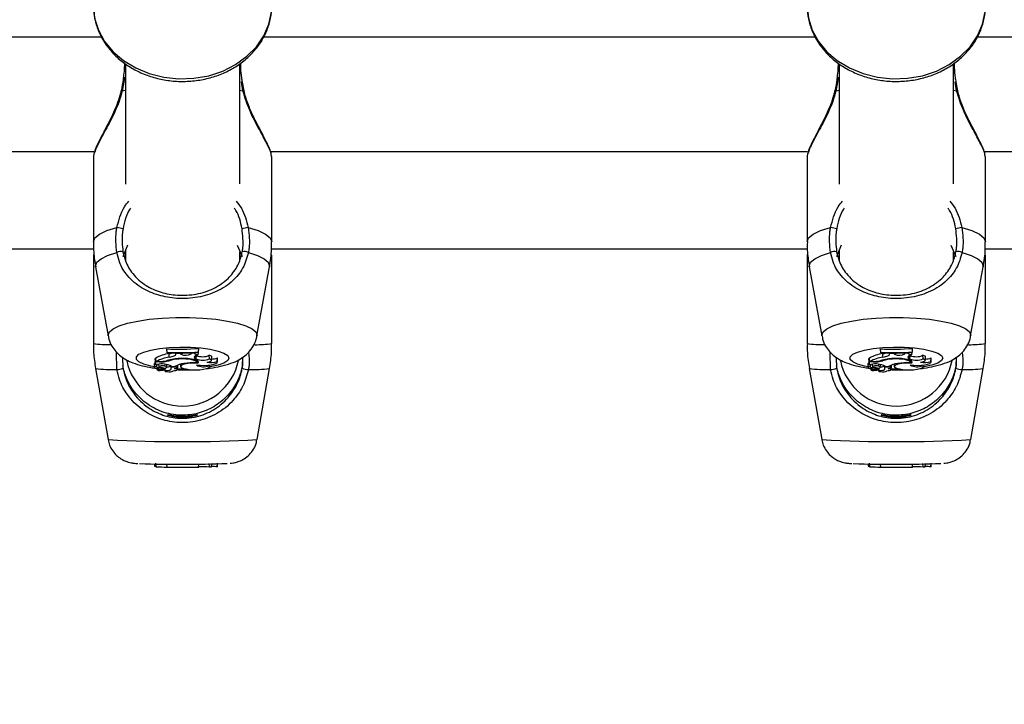
# Model space of a CAD drawing. Units: millimetres. Extents: x 0 to 2970, y 0 to 2103.
# Drawn here: x 766 to 780, y 524 to 534 of the extents above; entities that cross this region are included whole.
import ezdxf

# ---------------------------------------------------------------- set-up
doc = ezdxf.new("R2010")
doc.units = ezdxf.units.MM
doc.header["$LTSCALE"] = 50
doc.styles.add('SLDTEXTSTYLE0', font='TXT', dxfattribs={"width": 0.605})
doc.dimstyles.new('SLDDIMSTYLE0', dxfattribs={"dimtxt": 17.5, "dimasz": 15, "dimexe": 0, "dimexo": 0.0625, "dimgap": 4.375, "dimtad": 1, "dimdec": 0, "dimrnd": 1e-09, "dimzin": 12, "dimdsep": 46, "dimtxsty": 'SLDTEXTSTYLE0', "dimsah": 1, "dimcen": 0.09, "dimadec": 0, "dimazin": 3, "dimtfac": 1, "dimtdec": 0, "dimtofl": 0, "dimtmove": 0, "dimatfit": 3, "dimfxl": 1, "dimfrac": 2, "dimtolj": 1, "dimtzin": 12, "dimarcsym": 0})

# ---------------------------------------------------------------- blocks, each defined once
blk = doc.blocks.new('_D_17')
at = {"color": 7, "linetype": 'Continuous', "lineweight": 50}
for p, q in [((913.148, 641.618), (378.054, 641.618)), ((383.007, 328.518), (383.007, 641.618)), ((490.748, 328.518), (378.054, 328.518))]:
    blk.add_line(p, q, dxfattribs=at)
for points in [[(383.007, 641.618), (378.007, 626.618), (388.007, 626.618)], [(383.007, 328.518), (388.007, 343.518), (378.007, 343.518)]]:
    blk.add_solid(points, dxfattribs=at)
at = {"color": 7, "linetype": 'Continuous', "lineweight": 50, "insert": (360.448, 468.625), "char_height": 17.5, "attachment_point": 1, "rotation": 90, "style": 'SLDTEXTSTYLE0'}
blk.add_mtext('313', dxfattribs=at)

msp = doc.modelspace()

# ---------------------------------------------------------------- linework, layer by layer
at = {"color": 7, "linetype": 'Continuous', "lineweight": 25}
for p, q in [((767.066, 533.431), (759.124, 533.431)), ((777.066, 533.431), (769.333, 533.431)), ((787.278, 533.431), (779.333, 533.431)), ((767.401, 533.045), (767.401, 531.377)), ((769.001, 531.38), (769.001, 533.048)), ((777.401, 533.045), (777.401, 531.377)), ((779.001, 531.38), (779.001, 533.048)), ((759.442, 531.831), (766.958, 531.831)), ((766.951, 531.764), (766.951, 530.567)), ((769.435, 531.831), (776.958, 531.831)), ((769.445, 531.764), (769.441, 531.787)), ((769.451, 530.567), (769.451, 531.764)), ((776.951, 531.764), (776.951, 530.567)), ((779.435, 531.831), (786.953, 531.831)), ((779.445, 531.764), (779.441, 531.787)), ((779.451, 530.567), (779.451, 531.764)), ((759.437, 530.468), (766.956, 530.468)), ((767.367, 530.364), (767.433, 530.524)), ((768.967, 530.523), (769.034, 530.364)), ((769.448, 530.468), (776.956, 530.468)), ((777.367, 530.364), (777.433, 530.524)), ((778.967, 530.523), (779.034, 530.364)), ((779.448, 530.468), (786.963, 530.468)), ((766.951, 530.375), (766.951, 529.143)), ((767.401, 530.441), (767.401, 530.292)), ((769.001, 530.307), (769.001, 530.427)), ((769.451, 529.143), (769.451, 530.375)), ((776.951, 530.375), (776.951, 529.143)), ((777.401, 530.441), (777.401, 530.292)), ((779.001, 530.307), (779.001, 530.427)), ((779.451, 529.143), (779.451, 530.375)), ((766.982, 530.217), (767.158, 529.25)), ((769.243, 529.25), (769.419, 530.217)), ((776.982, 530.217), (777.158, 529.25)), ((779.243, 529.25), (779.419, 530.217)), ((769.244, 529.261), (769.243, 529.25)), ((779.244, 529.261), (779.243, 529.25)), ((767.361, 528.952), (767.365, 528.797)), ((767.98, 529.07), (767.98, 529.063)), ((767.985, 529.02), (767.98, 529.07)), ((767.985, 529.015), (767.98, 529.063)), ((767.985, 529.02), (767.985, 529.015)), ((768.014, 528.954), (768.011, 529.003)), ((768.106, 529.004), (768.106, 529.011)), ((768.106, 528.993), (768.106, 529.004)), ((768.161, 529.004), (768.106, 529.004)), ((768.161, 529.004), (768.161, 529.011)), ((768.177, 528.994), (768.161, 529.004)), ((768.177, 528.994), (768.179, 529.015)), ((768.321, 528.998), (768.326, 529.008)), ((768.326, 529.008), (768.326, 529.015)), ((768.365, 529.01), (768.326, 529.008)), ((768.365, 529.01), (768.366, 529.017)), ((768.394, 528.976), (768.39, 528.978)), ((768.39, 528.927), (768.394, 528.976)), ((768.419, 528.989), (768.424, 529.021)), ((768.426, 529.026), (768.43, 529.076)), ((768.426, 529.021), (768.43, 529.069)), ((768.426, 529.021), (768.426, 529.026)), ((768.43, 529.069), (768.43, 529.076)), ((768.577, 528.928), (768.575, 528.979)), ((768.606, 528.908), (768.61, 528.956)), ((768.687, 528.89), (768.689, 528.943)), ((768.692, 528.933), (768.689, 528.943)), ((769.039, 528.949), (769.037, 528.83)), ((777.361, 528.952), (777.365, 528.797)), ((777.98, 529.07), (777.98, 529.063)), ((777.985, 529.02), (777.98, 529.07)), ((777.985, 529.015), (777.98, 529.063)), ((777.985, 529.02), (777.985, 529.015)), ((778.014, 528.954), (778.011, 529.003)), ((778.106, 529.004), (778.106, 529.011)), ((778.106, 528.993), (778.106, 529.004)), ((778.161, 529.004), (778.106, 529.004)), ((778.161, 529.004), (778.161, 529.011)), ((778.177, 528.994), (778.161, 529.004)), ((778.177, 528.994), (778.179, 529.015)), ((778.321, 528.998), (778.326, 529.008)), ((778.326, 529.008), (778.326, 529.015)), ((778.365, 529.01), (778.326, 529.008)), ((778.365, 529.01), (778.366, 529.017)), ((778.394, 528.976), (778.39, 528.978)), ((778.39, 528.927), (778.394, 528.976)), ((778.419, 528.989), (778.424, 529.021)), ((778.426, 529.026), (778.43, 529.076)), ((778.426, 529.021), (778.43, 529.069)), ((778.426, 529.021), (778.426, 529.026)), ((778.43, 529.069), (778.43, 529.076)), ((778.577, 528.928), (778.575, 528.979)), ((778.606, 528.908), (778.61, 528.956)), ((778.687, 528.89), (778.689, 528.943)), ((778.692, 528.933), (778.689, 528.943)), ((779.039, 528.949), (779.037, 528.83)), ((767.804, 528.858), (767.809, 528.81)), ((767.826, 528.935), (767.818, 528.935)), ((767.818, 528.935), (767.818, 528.891)), ((767.823, 528.886), (767.818, 528.935)), ((767.823, 528.844), (767.821, 528.864)), ((767.876, 528.886), (767.823, 528.886)), ((767.823, 528.886), (767.823, 528.844)), ((767.846, 528.85), (767.823, 528.844)), ((767.832, 528.893), (767.826, 528.94)), ((767.865, 528.893), (767.832, 528.893)), ((767.841, 528.827), (767.842, 528.831)), ((767.864, 528.854), (767.867, 528.819)), ((767.88, 528.802), (767.88, 528.812)), ((767.912, 528.79), (767.913, 528.806)), ((767.954, 528.826), (767.956, 528.853)), ((767.976, 528.81), (767.98, 528.849)), ((768.012, 528.902), (768.012, 528.913)), ((768.032, 528.831), (768.035, 528.799)), ((768.039, 528.808), (768.038, 528.826)), ((768.045, 528.821), (768.094, 528.821)), ((768.12, 528.804), (768.123, 528.837)), ((768.131, 528.776), (768.135, 528.825)), ((768.149, 528.926), (768.149, 528.932)), ((768.17, 528.853), (768.173, 528.822)), ((768.39, 528.927), (768.378, 528.935)), ((768.397, 528.882), (768.399, 528.908)), ((768.415, 528.867), (768.413, 528.897)), ((768.57, 528.834), (768.57, 528.843)), ((768.577, 528.82), (768.579, 528.843)), ((768.688, 528.884), (768.692, 528.933)), ((777.804, 528.858), (777.809, 528.81)), ((777.826, 528.935), (777.818, 528.935)), ((777.818, 528.935), (777.818, 528.891)), ((777.823, 528.886), (777.818, 528.935)), ((777.823, 528.844), (777.821, 528.864)), ((777.876, 528.886), (777.823, 528.886)), ((777.823, 528.886), (777.823, 528.844)), ((777.846, 528.85), (777.823, 528.844)), ((777.832, 528.893), (777.826, 528.94)), ((777.865, 528.893), (777.832, 528.893)), ((777.841, 528.827), (777.842, 528.831)), ((777.864, 528.854), (777.867, 528.819)), ((777.88, 528.802), (777.88, 528.812)), ((777.912, 528.79), (777.913, 528.806)), ((777.954, 528.826), (777.956, 528.853)), ((777.976, 528.81), (777.98, 528.849)), ((778.012, 528.902), (778.012, 528.913)), ((778.032, 528.831), (778.035, 528.799)), ((778.039, 528.808), (778.038, 528.826)), ((778.045, 528.821), (778.094, 528.821)), ((778.12, 528.804), (778.123, 528.837)), ((778.131, 528.776), (778.135, 528.825)), ((778.149, 528.926), (778.149, 528.932)), ((778.17, 528.853), (778.173, 528.822)), ((778.39, 528.927), (778.378, 528.935)), ((778.397, 528.882), (778.399, 528.908)), ((778.415, 528.867), (778.413, 528.897)), ((778.57, 528.834), (778.57, 528.843)), ((778.577, 528.82), (778.579, 528.843)), ((778.688, 528.884), (778.692, 528.933)), ((766.981, 528.796), (767.157, 527.799)), ((767.848, 528.792), (767.85, 528.77)), ((767.898, 528.782), (767.852, 528.769)), ((767.863, 528.772), (767.864, 528.766)), ((767.93, 528.784), (767.865, 528.766)), ((767.93, 528.784), (767.929, 528.802)), ((767.951, 528.775), (767.953, 528.762)), ((767.954, 528.765), (767.953, 528.776)), ((767.959, 528.78), (767.961, 528.798)), ((768.068, 528.762), (768.068, 528.763)), ((769.244, 527.799), (769.42, 528.796)), ((776.981, 528.796), (777.157, 527.799)), ((777.848, 528.792), (777.85, 528.77)), ((777.898, 528.782), (777.852, 528.769)), ((777.863, 528.772), (777.864, 528.766)), ((777.93, 528.784), (777.865, 528.766)), ((777.93, 528.784), (777.929, 528.802)), ((777.951, 528.775), (777.953, 528.762)), ((777.954, 528.765), (777.953, 528.776)), ((777.959, 528.78), (777.961, 528.798)), ((778.068, 528.762), (778.068, 528.763)), ((779.244, 527.799), (779.42, 528.796)), ((767.806, 527.458), (767.809, 527.426)), ((767.823, 527.419), (767.819, 527.457)), ((767.832, 527.418), (767.826, 527.468)), ((767.985, 527.407), (767.98, 527.457)), ((768.426, 527.406), (768.43, 527.456)), ((768.577, 527.415), (768.575, 527.465)), ((768.606, 527.417), (768.61, 527.458)), ((768.687, 527.419), (768.689, 527.468)), ((768.688, 527.419), (768.691, 527.459)), ((777.806, 527.458), (777.809, 527.426)), ((777.823, 527.419), (777.819, 527.457)), ((777.832, 527.418), (777.826, 527.468)), ((777.985, 527.407), (777.98, 527.457)), ((778.426, 527.406), (778.43, 527.456)), ((778.577, 527.415), (778.575, 527.465)), ((778.606, 527.417), (778.61, 527.458)), ((778.687, 527.419), (778.689, 527.468)), ((778.688, 527.419), (778.691, 527.459)), ((767.832, 527.419), (767.823, 527.419)), ((768.688, 527.419), (768.687, 527.419)), ((777.832, 527.419), (777.823, 527.419)), ((778.688, 527.419), (778.687, 527.419))]:
    msp.add_line(p, q, dxfattribs=at)
at = {"color": 8, "linetype": 'Continuous', "lineweight": 25}
for p, q in [((769.047, 532.68), (769.027, 532.806)), ((779.047, 532.68), (779.027, 532.806)), ((767.354, 532.68), (767.401, 532.689)), ((769.001, 532.689), (769.047, 532.68)), ((777.354, 532.68), (777.401, 532.689)), ((779.001, 532.689), (779.047, 532.68)), ((767.278, 528.779), (767.273, 529.024)), ((768.106, 528.993), (768.104, 529.015)), ((768.378, 528.935), (768.381, 528.974)), ((777.278, 528.779), (777.273, 529.024)), ((778.106, 528.993), (778.104, 529.015)), ((778.378, 528.935), (778.381, 528.974)), ((767.876, 528.886), (767.876, 528.893)), ((777.876, 528.886), (777.876, 528.893)), ((767.959, 528.781), (767.961, 528.799)), ((777.959, 528.781), (777.961, 528.799))]:
    msp.add_line(p, q, dxfattribs=at)
at = {"color": 8, "linetype": 'Continuous', "lineweight": 25, "flags": 128}
for points in [[(766.951, 533.873), (766.969, 533.7), (767.022, 533.532), (767.109, 533.374), (767.228, 533.23), (767.375, 533.105), (767.545, 533.002), (767.735, 532.923), (767.937, 532.872), (768.148, 532.85), (768.359, 532.858), (768.567, 532.894), (768.763, 532.959), (768.944, 533.05), (769.103, 533.165), (769.236, 533.3), (769.34, 533.452), (769.41, 533.615), (769.446, 533.787), (769.451, 533.873)], [(776.951, 533.873), (776.969, 533.7), (777.022, 533.532), (777.109, 533.374), (777.228, 533.23), (777.375, 533.105), (777.545, 533.002), (777.735, 532.923), (777.937, 532.872), (778.148, 532.85), (778.359, 532.858), (778.567, 532.894), (778.763, 532.959), (778.944, 533.05), (779.103, 533.165), (779.236, 533.3), (779.34, 533.452), (779.41, 533.615), (779.446, 533.787), (779.451, 533.873)], [(766.951, 530.567), (766.972, 530.622), (767.036, 530.675), (767.14, 530.724), (767.281, 530.768)], [(769.12, 530.768), (769.261, 530.724), (769.365, 530.675), (769.429, 530.622), (769.451, 530.567)], [(776.951, 530.567), (776.972, 530.622), (777.036, 530.675), (777.14, 530.724), (777.281, 530.768)], [(779.12, 530.768), (779.261, 530.724), (779.365, 530.675), (779.429, 530.622), (779.451, 530.567)], [(766.982, 530.217), (766.981, 530.229), (767, 530.281), (767.058, 530.331), (767.151, 530.378), (767.278, 530.42)], [(769.123, 530.42), (769.25, 530.378), (769.344, 530.331), (769.401, 530.281), (769.42, 530.229), (769.419, 530.217)], [(776.982, 530.217), (776.981, 530.229), (777, 530.281), (777.058, 530.331), (777.151, 530.378), (777.278, 530.42)], [(779.123, 530.42), (779.25, 530.378), (779.344, 530.331), (779.401, 530.281), (779.42, 530.229), (779.419, 530.217)], [(767.158, 529.25), (767.157, 529.261), (767.175, 529.307), (767.227, 529.351), (767.313, 529.392), (767.429, 529.429), (767.572, 529.459), (767.735, 529.484), (767.915, 529.5), (768.104, 529.509), (768.297, 529.509), (768.486, 529.5), (768.666, 529.484), (768.83, 529.459), (768.972, 529.429), (769.088, 529.392), (769.174, 529.351), (769.227, 529.307), (769.244, 529.261), (769.244, 529.261)], [(777.158, 529.25), (777.157, 529.261), (777.175, 529.307), (777.227, 529.351), (777.313, 529.392), (777.429, 529.429), (777.572, 529.459), (777.735, 529.484), (777.915, 529.5), (778.104, 529.509), (778.297, 529.509), (778.486, 529.5), (778.666, 529.484), (778.83, 529.459), (778.972, 529.429), (779.088, 529.392), (779.174, 529.351), (779.227, 529.307), (779.244, 529.261), (779.244, 529.261)], [(767.808, 528.817), (767.755, 528.827), (767.658, 528.855), (767.59, 528.887), (767.555, 528.922), (767.555, 528.958), (767.59, 528.993), (767.658, 529.025), (767.755, 529.053), (767.876, 529.074), (768.014, 529.088), (768.163, 529.095), (768.314, 529.092), (768.458, 529.082), (768.589, 529.064), (768.699, 529.039), (768.781, 529.009), (768.833, 528.976), (768.851, 528.94), (768.851, 528.94)], [(777.808, 528.817), (777.755, 528.827), (777.658, 528.855), (777.59, 528.887), (777.555, 528.922), (777.555, 528.958), (777.59, 528.993), (777.658, 529.025), (777.755, 529.053), (777.876, 529.074), (778.014, 529.088), (778.163, 529.095), (778.314, 529.092), (778.458, 529.082), (778.589, 529.064), (778.699, 529.039), (778.781, 529.009), (778.833, 528.976), (778.851, 528.94), (778.851, 528.94)], [(768.851, 528.94), (768.833, 528.904), (768.781, 528.871), (768.699, 528.84), (768.589, 528.816), (768.575, 528.813)], [(778.851, 528.94), (778.833, 528.904), (778.781, 528.871), (778.699, 528.84), (778.589, 528.816), (778.575, 528.813)], [(768.252, 528.786), (768.163, 528.785), (768.132, 528.786)], [(778.252, 528.786), (778.163, 528.785), (778.132, 528.786)]]:
    msp.add_lwpolyline(points, dxfattribs=at)
at = {"color": 7, "linetype": 'Continuous', "lineweight": 25, "flags": 128}
for points in [[(768.014, 528.954), (768.034, 528.957), (768.052, 528.961), (768.068, 528.966), (768.081, 528.971), (768.092, 528.976), (768.1, 528.982), (768.104, 528.988), (768.106, 528.993)], [(768.365, 529.01), (768.366, 529.007), (768.369, 529.004), (768.373, 529.001), (768.38, 528.998), (768.388, 528.995), (768.397, 528.993), (768.408, 528.991), (768.419, 528.989)], [(768.419, 528.989), (768.402, 528.983), (768.387, 528.977), (768.376, 528.97), (768.369, 528.963), (768.365, 528.956), (768.366, 528.949), (768.37, 528.942), (768.378, 528.935)], [(768.61, 528.956), (768.61, 528.96), (768.604, 528.967), (768.593, 528.973), (768.575, 528.979)], [(778.014, 528.954), (778.034, 528.957), (778.052, 528.961), (778.068, 528.966), (778.081, 528.971), (778.092, 528.976), (778.1, 528.982), (778.104, 528.988), (778.106, 528.993)], [(778.365, 529.01), (778.366, 529.007), (778.369, 529.004), (778.373, 529.001), (778.38, 528.998), (778.388, 528.995), (778.397, 528.993), (778.408, 528.991), (778.419, 528.989)], [(778.419, 528.989), (778.402, 528.983), (778.387, 528.977), (778.376, 528.97), (778.369, 528.963), (778.365, 528.956), (778.366, 528.949), (778.37, 528.942), (778.378, 528.935)], [(778.61, 528.956), (778.61, 528.96), (778.604, 528.967), (778.593, 528.973), (778.575, 528.979)], [(767.841, 528.827), (767.827, 528.823), (767.816, 528.819), (767.81, 528.814), (767.809, 528.809), (767.812, 528.805), (767.82, 528.8), (767.831, 528.796), (767.846, 528.793)], [(767.841, 528.827), (767.837, 528.823), (767.835, 528.819), (767.837, 528.816), (767.841, 528.812), (767.847, 528.809), (767.856, 528.806), (767.867, 528.804), (767.88, 528.802)], [(767.954, 528.826), (767.939, 528.83), (767.919, 528.831), (767.899, 528.83), (767.881, 528.828), (767.87, 528.824), (767.867, 528.819), (767.872, 528.814), (767.885, 528.81)], [(767.955, 528.796), (767.964, 528.799), (767.971, 528.803), (767.975, 528.807), (767.976, 528.811), (767.975, 528.815), (767.97, 528.819), (767.964, 528.823), (767.954, 528.826)], [(768.116, 528.8), (768.12, 528.804), (768.117, 528.808), (768.108, 528.811), (768.094, 528.814), (768.078, 528.814), (768.062, 528.814), (768.048, 528.811), (768.039, 528.808)], [(768.135, 528.825), (768.134, 528.827), (768.128, 528.832), (768.123, 528.834)], [(768.394, 528.875), (768.396, 528.887), (768.386, 528.898), (768.364, 528.908), (768.332, 528.917), (768.291, 528.923), (768.245, 528.927), (768.197, 528.928), (768.149, 528.926)], [(768.415, 528.867), (768.425, 528.88), (768.421, 528.894), (768.402, 528.907), (768.369, 528.918), (768.326, 528.926), (768.275, 528.932), (768.219, 528.934), (768.163, 528.933)], [(768.415, 528.867), (768.347, 528.869), (768.28, 528.864), (768.225, 528.854), (768.188, 528.84), (768.173, 528.824), (768.183, 528.808), (768.216, 528.794), (768.269, 528.783)], [(768.269, 528.783), (768.322, 528.777), (768.381, 528.775), (768.441, 528.777), (768.494, 528.783), (768.537, 528.793), (768.566, 528.805), (768.577, 528.819), (768.57, 528.834)], [(768.397, 528.843), (768.447, 528.839), (768.501, 528.838), (768.553, 528.84), (768.601, 528.846), (768.64, 528.855), (768.669, 528.865), (768.685, 528.878), (768.687, 528.89)], [(768.539, 528.882), (768.562, 528.885), (768.581, 528.89), (768.595, 528.896), (768.604, 528.903), (768.606, 528.909), (768.602, 528.916), (768.593, 528.922), (768.577, 528.928)], [(777.841, 528.827), (777.827, 528.823), (777.816, 528.819), (777.81, 528.814), (777.809, 528.809), (777.812, 528.805), (777.82, 528.8), (777.831, 528.796), (777.846, 528.793)], [(777.841, 528.827), (777.837, 528.823), (777.835, 528.819), (777.837, 528.816), (777.841, 528.812), (777.847, 528.809), (777.856, 528.806), (777.867, 528.804), (777.88, 528.802)], [(777.954, 528.826), (777.939, 528.83), (777.919, 528.831), (777.899, 528.83), (777.881, 528.828), (777.87, 528.824), (777.867, 528.819), (777.872, 528.814), (777.885, 528.81)], [(777.955, 528.796), (777.964, 528.799), (777.971, 528.803), (777.975, 528.807), (777.976, 528.811), (777.975, 528.815), (777.97, 528.819), (777.964, 528.823), (777.954, 528.826)], [(778.116, 528.8), (778.12, 528.804), (778.117, 528.808), (778.108, 528.811), (778.094, 528.814), (778.078, 528.814), (778.062, 528.814), (778.048, 528.811), (778.039, 528.808)], [(778.135, 528.825), (778.134, 528.827), (778.128, 528.832), (778.123, 528.834)], [(778.394, 528.875), (778.396, 528.887), (778.386, 528.898), (778.364, 528.908), (778.332, 528.917), (778.291, 528.923), (778.245, 528.927), (778.197, 528.928), (778.149, 528.926)], [(778.415, 528.867), (778.425, 528.88), (778.421, 528.894), (778.402, 528.907), (778.369, 528.918), (778.326, 528.926), (778.275, 528.932), (778.219, 528.934), (778.163, 528.933)], [(778.415, 528.867), (778.347, 528.869), (778.28, 528.864), (778.225, 528.854), (778.188, 528.84), (778.173, 528.824), (778.183, 528.808), (778.216, 528.794), (778.269, 528.783)], [(778.269, 528.783), (778.322, 528.777), (778.381, 528.775), (778.441, 528.777), (778.494, 528.783), (778.537, 528.793), (778.566, 528.805), (778.577, 528.819), (778.57, 528.834)], [(778.397, 528.843), (778.447, 528.839), (778.501, 528.838), (778.553, 528.84), (778.601, 528.846), (778.64, 528.855), (778.669, 528.865), (778.685, 528.878), (778.687, 528.89)], [(778.539, 528.882), (778.562, 528.885), (778.581, 528.89), (778.595, 528.896), (778.604, 528.903), (778.606, 528.909), (778.602, 528.916), (778.593, 528.922), (778.577, 528.928)], [(767.851, 528.77), (767.858, 528.772), (767.863, 528.775), (767.866, 528.778), (767.867, 528.781), (767.865, 528.785), (767.861, 528.788), (767.855, 528.79), (767.846, 528.793)], [(767.851, 528.77), (767.85, 528.77), (767.85, 528.77), (767.851, 528.77), (767.851, 528.769), (767.851, 528.769), (767.851, 528.769), (767.852, 528.769), (767.852, 528.769)], [(767.865, 528.766), (767.864, 528.766), (767.864, 528.766), (767.864, 528.766), (767.864, 528.766), (767.864, 528.765), (767.865, 528.765), (767.865, 528.765), (767.866, 528.765)], [(767.898, 528.782), (767.905, 528.784), (767.91, 528.787), (767.912, 528.79), (767.91, 528.793), (767.906, 528.796), (767.9, 528.798), (767.891, 528.8), (767.88, 528.802)], [(767.947, 528.774), (767.95, 528.775), (767.952, 528.775), (767.954, 528.776), (767.956, 528.777), (767.957, 528.778), (767.958, 528.779), (767.959, 528.78), (767.959, 528.781)], [(767.954, 528.765), (767.973, 528.766), (767.991, 528.767), (768.007, 528.77), (768.021, 528.773), (768.032, 528.777), (768.039, 528.781), (768.041, 528.785), (768.04, 528.79)], [(767.954, 528.765), (767.954, 528.76), (767.964, 528.754), (767.982, 528.75), (768.006, 528.749), (768.03, 528.749), (768.051, 528.753), (768.064, 528.757), (768.068, 528.763)], [(768.068, 528.763), (768.089, 528.764), (768.108, 528.766), (768.122, 528.769), (768.13, 528.774), (768.13, 528.779), (768.121, 528.784), (768.107, 528.788), (768.087, 528.79)], [(777.851, 528.77), (777.858, 528.772), (777.863, 528.775), (777.866, 528.778), (777.867, 528.781), (777.865, 528.785), (777.861, 528.788), (777.855, 528.79), (777.846, 528.793)], [(777.851, 528.77), (777.85, 528.77), (777.85, 528.77), (777.851, 528.77), (777.851, 528.769), (777.851, 528.769), (777.851, 528.769), (777.852, 528.769), (777.852, 528.769)], [(777.865, 528.766), (777.864, 528.766), (777.864, 528.766), (777.864, 528.766), (777.864, 528.766), (777.864, 528.765), (777.865, 528.765), (777.865, 528.765), (777.866, 528.765)], [(777.898, 528.782), (777.905, 528.784), (777.91, 528.787), (777.912, 528.79), (777.91, 528.793), (777.906, 528.796), (777.9, 528.798), (777.891, 528.8), (777.88, 528.802)], [(777.947, 528.774), (777.95, 528.775), (777.952, 528.775), (777.954, 528.776), (777.956, 528.777), (777.957, 528.778), (777.958, 528.779), (777.959, 528.78), (777.959, 528.781)], [(777.954, 528.765), (777.973, 528.766), (777.991, 528.767), (778.007, 528.77), (778.021, 528.773), (778.032, 528.777), (778.039, 528.781), (778.041, 528.785), (778.04, 528.79)], [(777.954, 528.765), (777.954, 528.76), (777.964, 528.754), (777.982, 528.75), (778.006, 528.749), (778.03, 528.749), (778.051, 528.753), (778.064, 528.757), (778.068, 528.763)], [(778.068, 528.763), (778.089, 528.764), (778.108, 528.766), (778.122, 528.769), (778.13, 528.774), (778.13, 528.779), (778.121, 528.784), (778.107, 528.788), (778.087, 528.79)]]:
    msp.add_lwpolyline(points, dxfattribs=at)
at = {"color": 8, "linetype": 'Continuous', "lineweight": 25}
for centre, radius, start, end in [((767.403, 532.998), 0.0192, 98.1176, 164.7807), ((768.998, 532.998), 0.019, 14.0999, 82.0845), ((777.403, 532.998), 0.0192, 98.1176, 164.7807), ((778.998, 532.998), 0.019, 14.0999, 82.0845), ((767.342, 532.638), 0.0438, 74.143, 94.0319), ((769.059, 532.642), 0.0397, 84.732, 106.6557), ((777.342, 532.638), 0.0438, 74.143, 94.0319), ((779.059, 532.642), 0.0397, 84.732, 106.6557), ((767.187, 530.888), 1.76, 262.2755, 270.3959), ((769.222, 530.816), 1.689, 269.7631, 277.7865), ((777.187, 530.888), 1.76, 262.2755, 270.3959), ((779.222, 530.816), 1.689, 269.7631, 277.7865), ((767.239, 530.712), 1.934, 262.3322, 271.165), ((769.162, 530.712), 1.934, 268.835, 277.6678), ((777.239, 530.712), 1.934, 262.3322, 271.165), ((779.162, 530.712), 1.934, 268.835, 277.6678), ((768.2, 546.981), 19.211, 266.8877, 273.1169), ((778.2, 546.981), 19.211, 266.8877, 273.1169)]:
    msp.add_arc(centre, radius, start, end, dxfattribs=at)
at = {"color": 7, "linetype": 'Continuous', "lineweight": 25}
for centre, radius, start, end in [((767.144, 529.877), 0.902, 75.6864, 81.2552), ((769.257, 529.877), 0.902, 98.7448, 104.3136), ((777.144, 529.877), 0.902, 75.6864, 81.2552), ((779.257, 529.877), 0.902, 98.7448, 104.3136), ((767.335, 530.303), 0.13, 76.7523, 115.9104), ((769.066, 530.303), 0.13, 64.0896, 103.2477), ((777.335, 530.303), 0.13, 76.7523, 115.9104), ((779.066, 530.303), 0.13, 64.0896, 103.2477), ((768.096, 528.45), 0.56, 98.6723, 118.8316), ((768.101, 528.394), 0.566, 98.8236, 118.3219), ((768.156, 532.526), 3.461, 267.0954, 274.5554), ((768.156, 532.498), 3.482, 267.185, 274.4543), ((768.156, 532.455), 3.445, 267.1544, 274.5033), ((767.961, 529.359), 0.36, 278.0434, 285.2633), ((768.244, 529.148), 0.168, 246.5558, 297.1648), ((768.481, 529.193), 0.234, 248.0837, 293.6684), ((768.613, 529.12), 0.193, 268.5413, 293.2386), ((778.096, 528.45), 0.56, 98.6723, 118.8316), ((778.101, 528.394), 0.566, 98.8236, 118.3219), ((778.156, 532.526), 3.461, 267.0954, 274.5554), ((778.156, 532.498), 3.482, 267.185, 274.4543), ((778.156, 532.455), 3.445, 267.1544, 274.5033), ((777.961, 529.359), 0.36, 278.0434, 285.2633), ((778.244, 529.148), 0.168, 246.5558, 297.1648), ((778.481, 529.193), 0.234, 248.0837, 293.6684), ((778.613, 529.12), 0.193, 268.5413, 293.2386), ((768.201, 529.068), 0.8, 191.8597, 348.4476), ((767.822, 528.852), 0.019, 99.6358, 161.1025), ((767.908, 528.602), 0.256, 81.2505, 104.104), ((767.873, 529.368), 0.476, 269.0378, 283.3118), ((767.887, 529.371), 0.485, 268.6963, 284.9468), ((767.848, 528.464), 0.348, 72.069, 83.7836), ((767.941, 528.675), 0.179, 54.5134, 88.2375), ((767.977, 528.945), 0.129, 269.8777, 295.4966), ((768.163, 528.343), 0.59, 89.9808, 107.7239), ((768.178, 528.351), 0.576, 92.8414, 106.7055), ((768.047, 528.799), 0.0115, 131.1767, 234.3753), ((768.258, 528.543), 0.323, 96.835, 120.5507), ((768.358, 528.089), 0.787, 87.3521, 100.1091), ((768.482, 529.166), 0.256, 248.7885, 291.7753), ((768.492, 529.011), 0.193, 240.2878, 293.653), ((768.595, 529.195), 0.318, 259.9881, 286.8373), ((778.201, 529.068), 0.8, 191.8597, 348.4476), ((777.822, 528.852), 0.019, 99.6358, 161.1025), ((777.908, 528.602), 0.256, 81.2505, 104.104), ((777.873, 529.368), 0.476, 269.0378, 283.3118), ((777.887, 529.371), 0.485, 268.6963, 284.9468), ((777.848, 528.464), 0.348, 72.069, 83.7836), ((777.941, 528.675), 0.179, 54.5134, 88.2375), ((777.977, 528.945), 0.129, 269.8777, 295.4966), ((778.163, 528.343), 0.59, 89.9808, 107.7239), ((778.178, 528.351), 0.576, 92.8414, 106.7055), ((778.047, 528.799), 0.0115, 131.1767, 234.3753), ((778.258, 528.543), 0.323, 96.835, 120.5507), ((778.358, 528.089), 0.787, 87.3521, 100.1091), ((778.482, 529.166), 0.256, 248.7885, 291.7753), ((778.492, 529.011), 0.193, 240.2878, 293.653), ((778.595, 529.195), 0.318, 259.9881, 286.8373), ((767.256, 529.098), 0.319, 274.1099, 290.0046), ((767.86, 529.207), 0.441, 270.8266, 281.4947), ((767.941, 528.749), 0.0365, 60.0621, 107.2951), ((768.079, 528.857), 0.0677, 277.4384, 303.6526), ((769.146, 529.098), 0.319, 249.9954, 265.8901), ((777.256, 529.098), 0.319, 274.1099, 290.0046), ((777.86, 529.207), 0.441, 270.8266, 281.4947), ((777.941, 528.749), 0.0365, 60.0621, 107.2951), ((778.079, 528.857), 0.0677, 277.4384, 303.6526), ((779.146, 529.098), 0.319, 249.9954, 265.8901), ((768.192, 544.892), 17.439, 268.0476, 272.0855), ((767.821, 527.501), 0.0761, 260.6624, 270.7749), ((778.192, 544.892), 17.439, 268.0476, 272.0855), ((777.821, 527.501), 0.0761, 260.6624, 270.7749), ((768.047, 531.754), 4.341, 267.1634, 269.0954), ((768.156, 488.504), 38.903, 89.6016, 90.2518), ((768.481, 524.623), 2.793, 88.0264, 91.1371), ((768.584, 527.54), 0.125, 266.8468, 280.0516), ((768.611, 524.955), 2.465, 88.2464, 90.1155), ((778.047, 531.754), 4.341, 267.1634, 269.0954), ((778.156, 488.504), 38.903, 89.6016, 90.2518), ((778.481, 524.623), 2.793, 88.0264, 91.1371), ((778.584, 527.54), 0.125, 266.8468, 280.0516), ((778.611, 524.955), 2.465, 88.2464, 90.1155)]:
    msp.add_arc(centre, radius, start, end, dxfattribs=at)
for points, knots in [([(766.951, 533.873), (766.952, 533.84), (766.955, 533.75), (766.986, 533.606), (767.05, 533.447), (767.144, 533.298), (767.263, 533.164), (767.407, 533.048), (767.571, 532.952), (767.751, 532.879), (767.943, 532.831), (768.142, 532.81), (768.342, 532.816), (768.54, 532.848), (768.729, 532.907), (768.905, 532.991), (769.063, 533.099), (769.199, 533.227), (769.309, 533.372), (769.39, 533.53), (769.437, 533.697), (769.456, 533.825), (769.448, 533.896), (769.447, 533.91)], [0, 0, 0, 0, 0.029201, 0.078303, 0.127435, 0.176783, 0.226487, 0.276587, 0.327037, 0.377753, 0.428648, 0.479663, 0.530764, 0.581938, 0.633173, 0.684444, 0.735692, 0.786815, 0.837677, 0.888139, 0.938121, 0.987651, 1, 1, 1, 1]), ([(776.951, 533.873), (776.952, 533.84), (776.955, 533.75), (776.986, 533.606), (777.05, 533.447), (777.144, 533.298), (777.263, 533.164), (777.407, 533.048), (777.571, 532.952), (777.751, 532.879), (777.943, 532.831), (778.142, 532.81), (778.342, 532.816), (778.54, 532.848), (778.729, 532.907), (778.905, 532.991), (779.063, 533.099), (779.199, 533.227), (779.309, 533.372), (779.39, 533.53), (779.437, 533.697), (779.456, 533.825), (779.448, 533.896), (779.447, 533.91)], [0, 0, 0, 0, 0.029201, 0.078303, 0.127435, 0.176783, 0.226487, 0.276587, 0.327037, 0.377753, 0.428648, 0.479663, 0.530764, 0.581938, 0.633173, 0.684444, 0.735692, 0.786815, 0.837677, 0.888139, 0.938121, 0.987651, 1, 1, 1, 1]), ([(767.385, 533.003), (767.384, 532.998), (767.383, 532.956), (767.376, 532.91), (767.371, 532.87)], [0, 0, 0, 0, 0.122451, 1, 1, 1, 1]), ([(767.384, 533.072), (767.385, 533.07), (767.388, 533.049), (767.385, 533.024), (767.382, 533.002)], [0, 0, 0, 0, 0.105582, 1, 1, 1, 1]), ([(769.019, 533.002), (769.017, 533.024), (769.014, 533.049), (769.017, 533.07), (769.017, 533.073)], [0, 0, 0, 0, 0.88809, 1, 1, 1, 1]), ([(769.041, 532.802), (769.037, 532.823), (769.025, 532.893), (769.02, 532.958), (769.017, 533.003)], [0, 0, 0, 0, 0.309917, 1, 1, 1, 1]), ([(777.385, 533.003), (777.384, 532.998), (777.383, 532.956), (777.376, 532.91), (777.371, 532.87)], [0, 0, 0, 0, 0.122451, 1, 1, 1, 1]), ([(777.384, 533.072), (777.385, 533.07), (777.388, 533.049), (777.385, 533.024), (777.382, 533.002)], [0, 0, 0, 0, 0.105582, 1, 1, 1, 1]), ([(779.019, 533.002), (779.017, 533.024), (779.014, 533.049), (779.017, 533.07), (779.017, 533.073)], [0, 0, 0, 0, 0.88809, 1, 1, 1, 1]), ([(779.041, 532.802), (779.037, 532.823), (779.025, 532.893), (779.02, 532.958), (779.017, 533.003)], [0, 0, 0, 0, 0.309917, 1, 1, 1, 1]), ([(767.371, 532.87), (767.37, 532.861), (767.364, 532.801), (767.352, 532.736), (767.339, 532.683), (767.339, 532.681)], [0, 0, 0, 0, 0.159886, 0.971145, 1, 1, 1, 1]), ([(777.371, 532.87), (777.37, 532.861), (777.364, 532.801), (777.352, 532.736), (777.339, 532.683), (777.339, 532.681)], [0, 0, 0, 0, 0.159886, 0.971145, 1, 1, 1, 1]), ([(767.337, 532.682), (767.333, 532.66), (767.32, 532.593), (767.277, 532.479), (767.216, 532.338), (767.144, 532.195), (767.072, 532.059), (767.013, 531.942), (766.977, 531.866), (766.969, 531.835), (766.967, 531.829)], [0, 0, 0, 0, 0.058038, 0.182748, 0.322777, 0.479222, 0.643589, 0.804978, 0.960282, 1, 1, 1, 1]), ([(769.063, 532.681), (769.061, 532.69), (769.052, 532.73), (769.046, 532.77), (769.041, 532.802)], [0, 0, 0, 0, 0.206924, 1, 1, 1, 1]), ([(769.446, 531.789), (769.443, 531.803), (769.434, 531.841), (769.4, 531.918), (769.347, 532.026), (769.282, 532.15), (769.208, 532.291), (769.14, 532.439), (769.088, 532.571), (769.071, 532.651), (769.064, 532.682)], [0, 0, 0, 0, 0.086507, 0.228073, 0.365673, 0.504531, 0.649858, 0.799746, 0.922553, 1, 1, 1, 1]), ([(777.337, 532.682), (777.333, 532.66), (777.32, 532.593), (777.277, 532.479), (777.216, 532.338), (777.144, 532.195), (777.072, 532.059), (777.013, 531.942), (776.977, 531.866), (776.969, 531.835), (776.967, 531.829)], [0, 0, 0, 0, 0.058038, 0.182748, 0.322777, 0.479222, 0.643589, 0.804978, 0.960282, 1, 1, 1, 1]), ([(779.063, 532.681), (779.061, 532.69), (779.052, 532.73), (779.046, 532.77), (779.041, 532.802)], [0, 0, 0, 0, 0.206924, 1, 1, 1, 1]), ([(779.446, 531.789), (779.443, 531.803), (779.434, 531.841), (779.4, 531.918), (779.347, 532.026), (779.282, 532.15), (779.208, 532.291), (779.14, 532.439), (779.088, 532.571), (779.071, 532.651), (779.064, 532.682)], [0, 0, 0, 0, 0.086507, 0.228073, 0.365673, 0.504531, 0.649858, 0.799746, 0.922553, 1, 1, 1, 1]), ([(766.969, 531.821), (766.962, 531.804), (766.949, 531.774), (766.954, 531.767), (766.956, 531.764)], [0, 0, 0, 0, 0.563525, 1, 1, 1, 1]), ([(776.969, 531.821), (776.962, 531.804), (776.949, 531.774), (776.954, 531.767), (776.956, 531.764)], [0, 0, 0, 0, 0.563525, 1, 1, 1, 1]), ([(767.278, 530.42), (767.269, 530.517), (767.257, 530.634), (767.278, 530.749), (767.281, 530.768)], [0, 0, 0, 0, 0.832274, 1, 1, 1, 1]), ([(767.367, 530.751), (767.364, 530.733), (767.345, 530.626), (767.356, 530.519), (767.365, 530.429)], [0, 0, 0, 0, 0.167794, 1, 1, 1, 1]), ([(769.037, 530.429), (769.04, 530.447), (769.057, 530.552), (769.045, 530.661), (769.034, 530.751)], [0, 0, 0, 0, 0.1674662, 1, 1, 1, 1]), ([(769.12, 530.768), (769.132, 530.67), (769.146, 530.553), (769.126, 530.439), (769.123, 530.42)], [0, 0, 0, 0, 0.832421, 1, 1, 1, 1]), ([(777.278, 530.42), (777.269, 530.517), (777.257, 530.634), (777.278, 530.749), (777.281, 530.768)], [0, 0, 0, 0, 0.832274, 1, 1, 1, 1]), ([(777.367, 530.751), (777.364, 530.733), (777.345, 530.626), (777.356, 530.519), (777.365, 530.429)], [0, 0, 0, 0, 0.167794, 1, 1, 1, 1]), ([(779.037, 530.429), (779.04, 530.447), (779.057, 530.552), (779.045, 530.661), (779.034, 530.751)], [0, 0, 0, 0, 0.1674662, 1, 1, 1, 1]), ([(779.12, 530.768), (779.132, 530.67), (779.146, 530.553), (779.126, 530.439), (779.123, 530.42)], [0, 0, 0, 0, 0.832421, 1, 1, 1, 1]), ([(766.955, 530.567), (766.954, 530.517), (766.952, 530.399), (766.973, 530.284), (766.984, 530.217)], [0, 0, 0, 0, 0.423263, 1, 1, 1, 1]), ([(769.418, 530.216), (769.432, 530.298), (769.451, 530.415), (769.448, 530.533), (769.447, 530.567)], [0, 0, 0, 0, 0.707604, 1, 1, 1, 1]), ([(776.955, 530.567), (776.954, 530.517), (776.952, 530.399), (776.973, 530.284), (776.984, 530.217)], [0, 0, 0, 0, 0.423263, 1, 1, 1, 1]), ([(779.418, 530.216), (779.432, 530.298), (779.451, 530.415), (779.448, 530.533), (779.447, 530.567)], [0, 0, 0, 0, 0.707604, 1, 1, 1, 1]), ([(766.96, 530.398), (766.959, 530.396), (766.957, 530.394), (766.955, 530.389), (766.953, 530.382), (766.952, 530.378), (766.952, 530.376)], [0, 0, 0, 0, 0.419947, 0.75676, 0.927262, 1, 1, 1, 1]), ([(769.123, 530.42), (769.102, 530.343), (769.08, 530.264), (769.006, 530.133), (768.903, 530.004), (768.692, 529.867), (768.419, 529.781), (768.129, 529.765), (767.858, 529.813), (767.617, 529.917), (767.432, 530.071), (767.32, 530.251), (767.29, 530.374), (767.278, 530.42)], [0, 0, 0, 0, 0.092887, 0.09522, 0.190556, 0.307107, 0.418012, 0.530117, 0.630234, 0.733402, 0.852297, 0.945099, 1, 1, 1, 1]), ([(767.365, 530.429), (767.375, 530.386), (767.403, 530.27), (767.505, 530.101), (767.672, 529.955), (767.89, 529.856), (768.136, 529.811), (768.398, 529.826), (768.646, 529.908), (768.836, 530.038), (768.964, 530.202), (769.019, 530.341), (769.034, 530.417), (769.037, 530.429)], [0, 0, 0, 0, 0.056078, 0.150373, 0.269957, 0.372306, 0.470476, 0.580043, 0.689448, 0.806098, 0.902619, 0.984104, 1, 1, 1, 1]), ([(769.45, 530.376), (769.45, 530.377), (769.449, 530.381), (769.447, 530.386), (769.446, 530.389), (769.446, 530.39)], [0, 0, 0, 0, 0.180736, 0.532314, 1, 1, 1, 1]), ([(776.96, 530.398), (776.959, 530.396), (776.957, 530.394), (776.955, 530.389), (776.953, 530.382), (776.952, 530.378), (776.952, 530.376)], [0, 0, 0, 0, 0.419947, 0.75676, 0.927262, 1, 1, 1, 1]), ([(779.123, 530.42), (779.102, 530.343), (779.08, 530.264), (779.006, 530.133), (778.903, 530.004), (778.692, 529.867), (778.419, 529.781), (778.129, 529.765), (777.858, 529.813), (777.617, 529.917), (777.432, 530.071), (777.32, 530.251), (777.29, 530.374), (777.278, 530.42)], [0, 0, 0, 0, 0.092887, 0.09522, 0.190556, 0.307107, 0.418012, 0.530117, 0.630234, 0.733402, 0.852297, 0.945099, 1, 1, 1, 1]), ([(777.365, 530.429), (777.375, 530.386), (777.403, 530.27), (777.505, 530.101), (777.672, 529.955), (777.89, 529.856), (778.136, 529.811), (778.398, 529.826), (778.646, 529.908), (778.836, 530.038), (778.964, 530.202), (779.019, 530.341), (779.034, 530.417), (779.037, 530.429)], [0, 0, 0, 0, 0.056078, 0.150373, 0.269957, 0.372306, 0.470476, 0.580043, 0.689448, 0.806098, 0.902619, 0.984104, 1, 1, 1, 1]), ([(779.45, 530.376), (779.45, 530.377), (779.449, 530.381), (779.447, 530.386), (779.446, 530.389), (779.446, 530.39)], [0, 0, 0, 0, 0.180736, 0.532314, 1, 1, 1, 1]), ([(767.162, 529.248), (767.164, 529.233), (767.17, 529.184), (767.207, 529.108), (767.264, 529.028), (767.334, 528.964), (767.415, 528.912), (767.513, 528.868), (767.632, 528.832), (767.739, 528.809), (767.808, 528.801), (767.824, 528.799)], [0, 0, 0, 0, 0.045165, 0.156569, 0.262523, 0.368307, 0.480601, 0.610801, 0.779148, 0.949581, 1, 1, 1, 1]), ([(768.538, 528.794), (768.554, 528.795), (768.624, 528.803), (768.74, 528.825), (768.873, 528.861), (768.983, 528.909), (769.073, 528.967), (769.148, 529.039), (769.206, 529.128), (769.24, 529.211), (769.244, 529.264), (769.245, 529.279)], [0, 0, 0, 0, 0.047203, 0.20585, 0.378389, 0.52244, 0.633029, 0.740653, 0.847572, 0.955211, 1, 1, 1, 1]), ([(777.162, 529.248), (777.164, 529.233), (777.17, 529.184), (777.207, 529.108), (777.264, 529.028), (777.334, 528.964), (777.415, 528.912), (777.513, 528.868), (777.632, 528.832), (777.739, 528.809), (777.808, 528.801), (777.824, 528.799)], [0, 0, 0, 0, 0.045165, 0.156569, 0.262523, 0.368307, 0.480601, 0.610801, 0.779148, 0.949581, 1, 1, 1, 1]), ([(778.538, 528.794), (778.554, 528.795), (778.624, 528.803), (778.74, 528.825), (778.873, 528.861), (778.983, 528.909), (779.073, 528.967), (779.148, 529.039), (779.206, 529.128), (779.24, 529.211), (779.244, 529.264), (779.245, 529.279)], [0, 0, 0, 0, 0.047203, 0.20585, 0.378389, 0.52244, 0.633029, 0.740653, 0.847572, 0.955211, 1, 1, 1, 1]), ([(766.955, 529.143), (766.954, 529.1), (766.951, 528.984), (766.97, 528.868), (766.983, 528.795)], [0, 0, 0, 0, 0.366707, 1, 1, 1, 1]), ([(769.418, 528.795), (769.43, 528.869), (769.45, 528.984), (769.448, 529.101), (769.447, 529.143)], [0, 0, 0, 0, 0.635619, 1, 1, 1, 1]), ([(776.955, 529.143), (776.954, 529.1), (776.951, 528.984), (776.97, 528.868), (776.983, 528.795)], [0, 0, 0, 0, 0.366707, 1, 1, 1, 1]), ([(779.418, 528.795), (779.43, 528.869), (779.45, 528.984), (779.448, 529.101), (779.447, 529.143)], [0, 0, 0, 0, 0.635619, 1, 1, 1, 1]), ([(769.037, 528.797), (769.04, 528.815), (769.049, 528.866), (769.044, 528.918), (769.041, 528.951)], [0, 0, 0, 0, 0.34735, 1, 1, 1, 1]), ([(769.124, 529.022), (769.131, 528.96), (769.141, 528.879), (769.126, 528.798), (769.123, 528.779)], [0, 0, 0, 0, 0.761136, 1, 1, 1, 1]), ([(779.037, 528.797), (779.04, 528.815), (779.049, 528.866), (779.044, 528.918), (779.041, 528.951)], [0, 0, 0, 0, 0.34735, 1, 1, 1, 1]), ([(779.124, 529.022), (779.131, 528.96), (779.141, 528.879), (779.126, 528.798), (779.123, 528.779)], [0, 0, 0, 0, 0.761136, 1, 1, 1, 1]), ([(769.037, 528.83), (769.026, 528.786), (768.998, 528.666), (768.896, 528.478), (768.729, 528.306), (768.511, 528.187), (768.266, 528.13), (768.003, 528.149), (767.755, 528.249), (767.565, 528.405), (767.438, 528.591), (767.383, 528.74), (767.367, 528.817), (767.365, 528.83)], [0, 0, 0, 0, 0.056078, 0.150373, 0.269957, 0.372306, 0.470476, 0.580043, 0.689448, 0.806098, 0.902619, 0.984104, 1, 1, 1, 1]), ([(767.821, 528.864), (767.821, 528.864), (767.821, 528.864), (767.821, 528.865), (767.821, 528.865), (767.82, 528.868), (767.82, 528.877), (767.819, 528.885), (767.818, 528.891)], [0, 0, 0, 0, 0.00083, 0.004153, 0.017442, 0.07059, 0.283171, 1, 1, 1, 1]), ([(767.842, 528.831), (767.842, 528.831), (767.842, 528.831), (767.841, 528.832), (767.841, 528.836), (767.841, 528.842), (767.841, 528.846), (767.841, 528.848)], [0, 0, 0, 0, 0.007714, 0.03857, 0.161999, 0.655703, 1, 1, 1, 1]), ([(767.842, 528.831), (767.842, 528.831), (767.842, 528.831), (767.842, 528.832), (767.842, 528.836), (767.843, 528.842), (767.843, 528.847), (767.843, 528.849)], [0, 0, 0, 0, 0.007295, 0.036476, 0.153202, 0.620088, 1, 1, 1, 1]), ([(779.037, 528.83), (779.026, 528.786), (778.998, 528.666), (778.896, 528.478), (778.729, 528.306), (778.511, 528.187), (778.266, 528.13), (778.003, 528.149), (777.755, 528.249), (777.565, 528.405), (777.438, 528.591), (777.383, 528.74), (777.367, 528.817), (777.365, 528.83)], [0, 0, 0, 0, 0.056078, 0.150373, 0.269957, 0.372306, 0.470476, 0.580043, 0.689448, 0.806098, 0.902619, 0.984104, 1, 1, 1, 1]), ([(777.821, 528.864), (777.821, 528.864), (777.821, 528.864), (777.821, 528.865), (777.821, 528.865), (777.82, 528.868), (777.82, 528.877), (777.819, 528.885), (777.818, 528.891)], [0, 0, 0, 0, 0.00083, 0.004153, 0.017442, 0.07059, 0.283171, 1, 1, 1, 1]), ([(777.842, 528.831), (777.842, 528.831), (777.842, 528.831), (777.841, 528.832), (777.841, 528.836), (777.841, 528.842), (777.841, 528.846), (777.841, 528.848)], [0, 0, 0, 0, 0.007714, 0.03857, 0.161999, 0.655703, 1, 1, 1, 1]), ([(777.842, 528.831), (777.842, 528.831), (777.842, 528.831), (777.842, 528.832), (777.842, 528.836), (777.843, 528.842), (777.843, 528.847), (777.843, 528.849)], [0, 0, 0, 0, 0.007295, 0.036476, 0.153202, 0.620088, 1, 1, 1, 1]), ([(769.123, 528.779), (769.102, 528.699), (769.08, 528.617), (769.006, 528.471), (768.903, 528.323), (768.692, 528.154), (768.419, 528.046), (768.129, 528.025), (767.858, 528.086), (767.617, 528.216), (767.432, 528.402), (767.32, 528.605), (767.29, 528.732), (767.278, 528.779)], [0, 0, 0, 0, 0.092887, 0.09522, 0.190556, 0.307107, 0.418012, 0.530117, 0.630234, 0.733402, 0.852297, 0.945099, 1, 1, 1, 1]), ([(767.365, 528.797), (767.375, 528.753), (767.403, 528.634), (767.505, 528.442), (767.672, 528.267), (767.89, 528.144), (768.136, 528.086), (768.398, 528.105), (768.646, 528.208), (768.836, 528.368), (768.964, 528.558), (769.019, 528.708), (769.034, 528.785), (769.037, 528.797)], [0, 0, 0, 0, 0.056078, 0.150373, 0.269957, 0.372306, 0.470476, 0.580043, 0.689448, 0.806098, 0.902619, 0.984104, 1, 1, 1, 1]), ([(767.851, 528.77), (767.851, 528.77), (767.85, 528.774), (767.85, 528.781), (767.849, 528.788), (767.849, 528.792)], [0, 0, 0, 0, 0.094695, 0.473475, 1, 1, 1, 1]), ([(767.865, 528.766), (767.864, 528.767), (767.864, 528.77), (767.864, 528.772), (767.864, 528.773)], [0, 0, 0, 0, 0.598398, 1, 1, 1, 1]), ([(768.14, 528.775), (768.183, 528.774), (768.246, 528.773), (768.306, 528.776), (768.325, 528.777)], [0, 0, 0, 0, 0.695393, 1, 1, 1, 1]), ([(779.123, 528.779), (779.102, 528.699), (779.08, 528.617), (779.006, 528.471), (778.903, 528.323), (778.692, 528.154), (778.419, 528.046), (778.129, 528.025), (777.858, 528.086), (777.617, 528.216), (777.432, 528.402), (777.32, 528.605), (777.29, 528.732), (777.278, 528.779)], [0, 0, 0, 0, 0.092887, 0.09522, 0.190556, 0.307107, 0.418012, 0.530117, 0.630234, 0.733402, 0.852297, 0.945099, 1, 1, 1, 1]), ([(777.365, 528.797), (777.375, 528.753), (777.403, 528.634), (777.505, 528.442), (777.672, 528.267), (777.89, 528.144), (778.136, 528.086), (778.398, 528.105), (778.646, 528.208), (778.836, 528.368), (778.964, 528.558), (779.019, 528.708), (779.034, 528.785), (779.037, 528.797)], [0, 0, 0, 0, 0.056078, 0.150373, 0.269957, 0.372306, 0.470476, 0.580043, 0.689448, 0.806098, 0.902619, 0.984104, 1, 1, 1, 1]), ([(777.851, 528.77), (777.851, 528.77), (777.85, 528.774), (777.85, 528.781), (777.849, 528.788), (777.849, 528.792)], [0, 0, 0, 0, 0.094695, 0.473475, 1, 1, 1, 1]), ([(777.865, 528.766), (777.864, 528.767), (777.864, 528.77), (777.864, 528.772), (777.864, 528.773)], [0, 0, 0, 0, 0.598398, 1, 1, 1, 1]), ([(778.14, 528.775), (778.183, 528.774), (778.246, 528.773), (778.306, 528.776), (778.325, 528.777)], [0, 0, 0, 0, 0.695393, 1, 1, 1, 1]), ([(768.201, 528.123), (768.224, 528.123), (768.27, 528.124), (768.332, 528.132), (768.38, 528.14), (768.409, 528.145), (768.414, 528.145), (768.395, 528.139), (768.356, 528.129), (768.299, 528.119), (768.23, 528.113), (768.159, 528.114), (768.093, 528.12), (768.039, 528.13), (768.002, 528.14), (767.987, 528.146), (767.996, 528.145), (768.027, 528.139), (768.077, 528.13), (768.138, 528.124), (768.181, 528.123), (768.201, 528.123)], [0, 0, 0, 0, 0.052592, 0.105148, 0.158657, 0.212925, 0.266119, 0.318068, 0.370543, 0.424474, 0.478566, 0.531302, 0.58329, 0.636193, 0.690353, 0.74417, 0.796482, 0.848512, 0.901876, 0.956151, 1, 1, 1, 1]), ([(778.201, 528.123), (778.224, 528.123), (778.27, 528.124), (778.332, 528.132), (778.38, 528.14), (778.409, 528.145), (778.414, 528.145), (778.395, 528.139), (778.356, 528.129), (778.299, 528.119), (778.23, 528.113), (778.159, 528.114), (778.093, 528.12), (778.039, 528.13), (778.002, 528.14), (777.987, 528.146), (777.996, 528.145), (778.027, 528.139), (778.077, 528.13), (778.138, 528.124), (778.181, 528.123), (778.201, 528.123)], [0, 0, 0, 0, 0.052592, 0.105148, 0.158657, 0.212925, 0.266119, 0.318068, 0.370543, 0.424474, 0.478566, 0.531302, 0.58329, 0.636193, 0.690353, 0.74417, 0.796482, 0.848512, 0.901876, 0.956151, 1, 1, 1, 1]), ([(767.16, 527.795), (767.165, 527.77), (767.176, 527.715), (767.219, 527.641), (767.273, 527.577), (767.332, 527.531), (767.389, 527.501), (767.44, 527.483), (767.479, 527.474), (767.508, 527.469), (767.536, 527.466), (767.555, 527.465), (767.573, 527.464), (767.576, 527.464)], [0, 0, 0, 0, 0.111244, 0.246176, 0.36684, 0.474799, 0.57002, 0.651013, 0.717422, 0.772759, 0.845176, 0.973012, 1, 1, 1, 1]), ([(768.867, 527.467), (768.868, 527.467), (768.879, 527.468), (768.9, 527.47), (768.945, 527.478), (769.001, 527.495), (769.07, 527.53), (769.139, 527.586), (769.198, 527.664), (769.234, 527.736), (769.239, 527.785), (769.241, 527.8)], [0, 0, 0, 0, 0.013993, 0.131706, 0.211207, 0.308535, 0.436061, 0.600909, 0.75467, 0.926418, 1, 1, 1, 1]), ([(777.16, 527.795), (777.165, 527.77), (777.176, 527.715), (777.219, 527.641), (777.273, 527.577), (777.332, 527.531), (777.389, 527.501), (777.44, 527.483), (777.479, 527.474), (777.508, 527.469), (777.536, 527.466), (777.555, 527.465), (777.573, 527.464), (777.576, 527.464)], [0, 0, 0, 0, 0.111244, 0.246176, 0.36684, 0.474799, 0.57002, 0.651013, 0.717422, 0.772759, 0.845176, 0.973012, 1, 1, 1, 1]), ([(778.867, 527.467), (778.868, 527.467), (778.879, 527.468), (778.9, 527.47), (778.945, 527.478), (779.001, 527.495), (779.07, 527.53), (779.139, 527.586), (779.198, 527.664), (779.234, 527.736), (779.239, 527.785), (779.241, 527.8)], [0, 0, 0, 0, 0.013993, 0.131706, 0.211207, 0.308535, 0.436061, 0.600909, 0.75467, 0.926418, 1, 1, 1, 1])]:
    msp.add_open_spline(points, degree=3, knots=knots, dxfattribs=at)
at = {"color": 8, "linetype": 'Continuous', "lineweight": 25}
for points, knots in [([(767.384, 532.875), (767.379, 532.83), (767.372, 532.765), (767.358, 532.699), (767.354, 532.68)], [0, 0, 0, 0, 0.70968, 1, 1, 1, 1]), ([(777.384, 532.875), (777.379, 532.83), (777.372, 532.765), (777.358, 532.699), (777.354, 532.68)], [0, 0, 0, 0, 0.70968, 1, 1, 1, 1]), ([(767.354, 532.68), (767.341, 532.63), (767.314, 532.53), (767.232, 532.342), (767.137, 532.162), (767.05, 532.002), (766.991, 531.889), (766.976, 531.842), (766.969, 531.821)], [0, 0, 0, 0, 0.131754, 0.268588, 0.536673, 0.694777, 0.85869, 1, 1, 1, 1]), ([(769.441, 531.787), (769.441, 531.797), (769.439, 531.828), (769.379, 531.949), (769.275, 532.145), (769.138, 532.39), (769.076, 532.588), (769.047, 532.68)], [0, 0, 0, 0, 0.084989, 0.286861, 0.508189, 0.770319, 1, 1, 1, 1]), ([(777.354, 532.68), (777.341, 532.63), (777.314, 532.53), (777.232, 532.342), (777.137, 532.162), (777.05, 532.002), (776.991, 531.889), (776.976, 531.842), (776.969, 531.821)], [0, 0, 0, 0, 0.131754, 0.268588, 0.536673, 0.694777, 0.85869, 1, 1, 1, 1]), ([(779.441, 531.787), (779.441, 531.797), (779.439, 531.828), (779.379, 531.949), (779.275, 532.145), (779.138, 532.39), (779.076, 532.588), (779.047, 532.68)], [0, 0, 0, 0, 0.084989, 0.286861, 0.508189, 0.770319, 1, 1, 1, 1]), ([(767.281, 530.768), (767.294, 530.818), (767.32, 530.918), (767.373, 531.047), (767.427, 531.113), (767.449, 531.139)], [0, 0, 0, 0, 0.366995, 0.748144, 1, 1, 1, 1]), ([(767.473, 531.039), (767.47, 531.034), (767.411, 530.953), (767.388, 530.849), (767.367, 530.751)], [0, 0, 0, 0, 0.057394, 1, 1, 1, 1]), ([(769.034, 530.751), (769.015, 530.842), (768.992, 530.946), (768.933, 531.027), (768.926, 531.037)], [0, 0, 0, 0, 0.874109, 1, 1, 1, 1]), ([(768.951, 531.138), (768.977, 531.106), (769.062, 531), (769.096, 530.863), (769.12, 530.768)], [0, 0, 0, 0, 0.307216, 1, 1, 1, 1]), ([(777.281, 530.768), (777.294, 530.818), (777.32, 530.918), (777.373, 531.047), (777.427, 531.113), (777.449, 531.139)], [0, 0, 0, 0, 0.366995, 0.748144, 1, 1, 1, 1]), ([(777.473, 531.039), (777.47, 531.034), (777.411, 530.953), (777.388, 530.849), (777.367, 530.751)], [0, 0, 0, 0, 0.057394, 1, 1, 1, 1]), ([(779.034, 530.751), (779.015, 530.842), (778.992, 530.946), (778.933, 531.027), (778.926, 531.037)], [0, 0, 0, 0, 0.874109, 1, 1, 1, 1]), ([(778.951, 531.138), (778.977, 531.106), (779.062, 531), (779.096, 530.863), (779.12, 530.768)], [0, 0, 0, 0, 0.307216, 1, 1, 1, 1])]:
    msp.add_open_spline(points, degree=3, knots=knots, dxfattribs=at)

# ---------------------------------------------------------------- dimensions: what is measured, and where the dimension line sits
at = {"color": 7, "linetype": 'Continuous', "lineweight": 50}
dim = msp.add_linear_dim(base=(383.007, 641.618), p1=(495.701, 328.518), p2=(918.101, 641.618), angle=90, dimstyle='SLDDIMSTYLE0', dxfattribs=at)
dim.commit()
dim.dimension.update_dxf_attribs({"geometry": '_D_17', "text_midpoint": (383.007, 485.068), "dimtype": 160})

doc.saveas('drawing.dxf')
